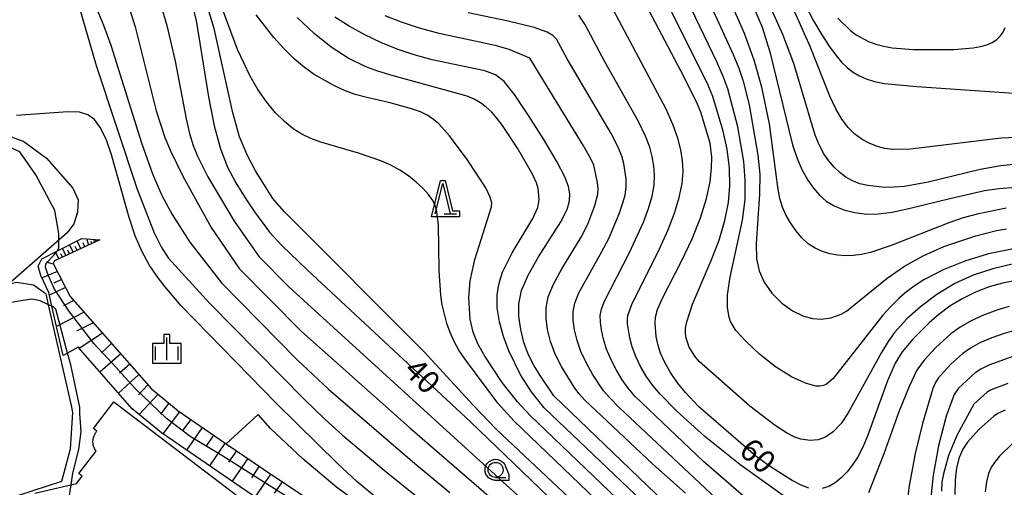
# Model space of a CAD drawing. Extents: x -4000 to -2000, y 97500 to 99000.
# Drawn here: x -2529 to -2366, y 98349 to 98427 of the extents above; entities that cross this region are included whole.
import ezdxf

# ---------------------------------------------------------------- set-up
doc = ezdxf.new("R2010")
doc.units = 0
for name, color, linetype in [('3001000', 4, 'Continuous'), ('5102000', 4, 'Continuous'), ('6101110', 6, 'Continuous'), ('6101121', 250, 'Continuous'), ('6101990', 6, 'Continuous'), ('6130000', 3, 'Continuous'), ('6301000', 3, 'Continuous'), ('6331000', 3, 'Continuous'), ('6332000', 3, 'Continuous'), ('6334000', 3, 'Continuous'), ('7101000', 4, 'Continuous'), ('7102000', 6, 'Continuous'), ('7102001', 250, 'Continuous'), ('CLIP_BOX', 4, 'Continuous')]:
    doc.layers.add(name, color=color, linetype=linetype)
doc.styles.add('Dm_Anotation', font='romans.shx', dxfattribs={"bigfont": 'PSCDM.shx'})

# ---------------------------------------------------------------- blocks, each defined once
blk = doc.blocks.new('633100')
at = {"layer": '6331000'}
blk.add_lwpolyline([(0, -0.5), (0.67, -0.5)], dxfattribs=at)
blk.add_circle((0, 0), 0.5, dxfattribs=at)
at = {"layer": 'CLIP_BOX'}
blk.add_lwpolyline([(0.87, -0.3), (0.87, -0.7), (0, -0.7), (-0.074, -0.695), (-0.146, -0.684), (-0.216, -0.666), (-0.282, -0.64), (-0.35, -0.606), (-0.414, -0.564), (-0.469, -0.521), (-0.52, -0.469), (-0.568, -0.408), (-0.608, -0.35), (-0.64, -0.281), (-0.666, -0.214), (-0.686, -0.144), (-0.697, -0.071), (-0.699, 0.003), (-0.695, 0.075), (-0.684, 0.148), (-0.665, 0.216), (-0.64, 0.281), (-0.606, 0.349), (-0.565, 0.412), (-0.522, 0.467), (-0.467, 0.52), (-0.41, 0.568), (-0.349, 0.607), (-0.283, 0.641), (-0.215, 0.665), (-0.148, 0.684), (-0.072, 0.696), (0, 0.7), (0.074, 0.696), (0.147, 0.685), (0.219, 0.666), (0.283, 0.639), (0.355, 0.605), (0.416, 0.562), (0.472, 0.518), (0.525, 0.463), (0.57, 0.407), (0.609, 0.346), (0.646, 0.273)], close=True, dxfattribs=at)
blk = doc.blocks.new('633200')
at = {"layer": '6332000'}
for points in [[(-0.5, -1), (0, 1), (0.5, -1)], [(0.08, -1), (0.92, -1)]]:
    blk.add_lwpolyline(points, dxfattribs=at)
at = {"layer": 'CLIP_BOX'}
blk.add_lwpolyline([(-0.156, 1.2), (0.156, 1.2), (0.656, -0.8), (1.12, -0.8), (1.12, -1.2), (-0.756, -1.2)], close=True, dxfattribs=at)
blk = doc.blocks.new('633400')
at = {"layer": '6334000'}
for points in [[(0, -0.75), (0, 0.75)], [(-0.75, -0.75), (-0.75, 0.15)], [(0.75, -0.75), (0.75, 0.15)]]:
    blk.add_lwpolyline(points, dxfattribs=at)
at = {"layer": 'CLIP_BOX'}
blk.add_lwpolyline([(-0.95, -0.95), (0.95, -0.95), (0.95, 0.35), (0.2, 0.35), (0.2, 0.95), (-0.2, 0.95), (-0.2, 0.35), (-0.95, 0.35), (-0.95, -0.95)], dxfattribs=at)

msp = doc.modelspace()

# ---------------------------------------------------------------- linework, layer by layer
at = {"layer": '3001000', "flags": 128}
msp.add_lwpolyline([(-2526.86, 98348.19), (-2519.9, 98349.79), (-2518.95, 98351.03), (-2519.5, 98351.45), (-2516.66, 98355.18), (-2516.86, 98355.53), (-2516.93, 98355.65), (-2516.98, 98355.78), (-2517.03, 98355.91), (-2517.07, 98356.04), (-2517.11, 98356.18), (-2517.14, 98356.32), (-2517.15, 98356.45), (-2517.17, 98356.59), (-2517.17, 98356.74), (-2517.17, 98356.88), (-2517.16, 98357.02), (-2517.14, 98357.16), (-2517.11, 98357.3), (-2517.08, 98357.44), (-2517.04, 98357.58), (-2516.99, 98357.71), (-2516.94, 98357.85), (-2516.88, 98357.98), (-2516.81, 98358.1), (-2516.73, 98358.23), (-2516.65, 98358.34), (-2516.57, 98358.46), (-2516.51, 98358.52), (-2517.09, 98358.95), (-2513.72, 98363.38), (-2490.76, 98345.94)], dxfattribs=at)
at = {"layer": '5102000', "flags": 128}
msp.add_lwpolyline([(-2522.32, 98350.22), (-2520.93, 98355.58), (-2520.51, 98361.64), (-2520.76, 98362.76), (-2522.52, 98370.52), (-2524.57, 98379.53), (-2524.86, 98380.82), (-2524.97, 98381.29), (-2527.06, 98382.76), (-2529.91, 98383.21), (-2531.28, 98382.88), (-2561.93, 98375.5), (-2562.36, 98375.51), (-2562.73, 98375.52), (-2569.67, 98375.68), (-2575.45, 98377.32), (-2582.57, 98383.85), (-2585.24, 98388.11)], dxfattribs=at)
at = {"layer": '6101110', "flags": 128}
msp.add_lwpolyline([(-2516.05, 98390.3), (-2523.54, 98386.83), (-2523.78, 98386.41), (-2520.95, 98380.92), (-2507.43, 98365.53), (-2503.02, 98361.89), (-2495.01, 98356.42), (-2487.28, 98351.14), (-2474.84, 98342.88), (-2468.52, 98338.51)], dxfattribs=at)
at = {"layer": '6101121', "flags": 128}
msp.add_lwpolyline([(-2468.52, 98338.51), (-2469.33, 98337.61), (-2470.58, 98336.23), (-2471.61, 98335.08), (-2477.44, 98339.11), (-2489.49, 98347.11), (-2489.84, 98347.34), (-2505.78, 98358.22), (-2510.63, 98362.23), (-2519.63, 98372.47), (-2520.61, 98371.93), (-2521.39, 98371.5), (-2522.14, 98371.09), (-2523.99, 98379.27), (-2524.52, 98381.59), (-2525.83, 98384.39), (-2526.26, 98385.96), (-2525.69, 98387.17), (-2523.06, 98388.5), (-2519, 98390.56), (-2516.05, 98390.3)], dxfattribs=at)
at = {"layer": '6101990', "flags": 128}
for points in [[(-2520.44, 98388.27), (-2521.05, 98389.52)], [(-2519.17, 98388.85), (-2519.8, 98390.15)], [(-2518.52, 98389.16), (-2518.78, 98389.85)], [(-2517.86, 98389.46), (-2518.2, 98390.49)], [(-2517.37, 98389.69), (-2517.49, 98390.06)], [(-2516.88, 98389.92), (-2517.03, 98390.39)], [(-2516.65, 98390.02), (-2516.71, 98390.19)], [(-2522.84, 98387.15), (-2523.41, 98388.32)], [(-2522.25, 98387.43), (-2522.54, 98388.02)], [(-2521.66, 98387.7), (-2522.25, 98388.91)], [(-2521.05, 98387.98), (-2521.35, 98388.6)], [(-2519.81, 98388.56), (-2520.12, 98389.2)], [(-2523.72, 98386.29), (-2524.78, 98386.56)], [(-2523.08, 98385.06), (-2525.64, 98383.99)], [(-2522.4, 98383.73), (-2523.67, 98383.1)], [(-2521.71, 98382.4), (-2524.41, 98381.11)], [(-2520.34, 98380.23), (-2522.08, 98379.34)], [(-2518.64, 98378.29), (-2523.24, 98375.94)], [(-2517.11, 98376.55), (-2519.92, 98375.12)], [(-2515.58, 98374.81), (-2519.44, 98372.25)], [(-2514.07, 98373.09), (-2515.75, 98371.53)], [(-2512.56, 98371.37), (-2516, 98368.34)], [(-2511.05, 98369.65), (-2512.77, 98368.13)], [(-2509.53, 98367.92), (-2512.9, 98364.82)], [(-2508.02, 98366.2), (-2509.62, 98364.55)], [(-2506.35, 98364.64), (-2509.47, 98361.27)], [(-2504.58, 98363.17), (-2505.96, 98361.34)], [(-2502.79, 98361.73), (-2505.55, 98358.06)], [(-2500.89, 98360.44), (-2502.27, 98358.6)], [(-2499, 98359.14), (-2501.59, 98355.36)], [(-2497.1, 98357.85), (-2498.4, 98355.96)], [(-2495.21, 98356.56), (-2497.8, 98352.77)], [(-2493.32, 98355.26), (-2494.61, 98353.37)], [(-2491.42, 98353.97), (-2494.01, 98350.19)], [(-2489.53, 98352.68), (-2490.81, 98350.78)], [(-2487.64, 98351.39), (-2490.2, 98347.58)], [(-2485.73, 98350.11), (-2487.01, 98348.21)]]:
    msp.add_lwpolyline(points, dxfattribs=at)
at = {"layer": '6130000', "flags": 128}
msp.add_lwpolyline([(-2565.22, 98335.85), (-2557.14, 98338.89), (-2548.62, 98341.66), (-2522.32, 98350.22)], dxfattribs=at)
at = {"layer": '6301000', "flags": 128}
for points in [[(-2560.92, 98417.03), (-2551.07, 98414.14), (-2547.96, 98412.78), (-2544.91, 98411.25), (-2541.82, 98410.36), (-2536.87, 98409.7), (-2531.6, 98407.79), (-2528.68, 98406.65), (-2524.88, 98403.9), (-2520.51, 98398.92), (-2519.65, 98396.96), (-2519.74, 98394.91), (-2520.36, 98392.96), (-2521.48, 98391.51), (-2531.28, 98382.88)], [(-2495.01, 98356.42), (-2489.71, 98361.27)], [(-2412.07, 98245.35), (-2412.53, 98249.04), (-2412.23, 98253.44), (-2412.13, 98254.84), (-2412.23, 98260.3), (-2411.99, 98261.18), (-2410.68, 98265.88), (-2408.14, 98270.94), (-2406.26, 98275.03), (-2406.16, 98275.26), (-2406.32, 98280.58), (-2418.82, 98304.33), (-2419.47, 98304.92), (-2424.59, 98309.54), (-2430.78, 98316.66), (-2437.94, 98321.99), (-2443.13, 98326.04), (-2447.48, 98329.22), (-2457.88, 98336.06), (-2467.93, 98342.85), (-2476.63, 98349.16), (-2482.25, 98353.92), (-2487.67, 98358.97), (-2489.71, 98361.27)]]:
    msp.add_lwpolyline(points, dxfattribs=at)
at = {"layer": '7101000', "flags": 128}
for points in [[(-2410.15, 98435.73), (-2405.9, 98425.66), (-2404.63, 98421.57), (-2400.83, 98406.11), (-2400.08, 98403.83), (-2399.23, 98401.88), (-2398.3, 98400.26), (-2397.34, 98398.9), (-2396.34, 98397.75), (-2395.23, 98396.77), (-2393.91, 98395.96), (-2392.31, 98395.31), (-2390.48, 98394.84), (-2388.54, 98394.6), (-2386.51, 98394.63), (-2384.24, 98394.94), (-2381.49, 98395.52), (-2374.67, 98397.22), (-2368.9, 98398.54), (-2366.52, 98398.87), (-2363.71, 98399.1)], [(-2398.14, 98349.04), (-2399.39, 98349.52), (-2400.89, 98350.33), (-2404.8, 98352.83), (-2406.92, 98354.37), (-2416.47, 98362.63), (-2418.65, 98364.96), (-2419.95, 98366.55), (-2421.15, 98368.24), (-2422.09, 98369.91), (-2422.77, 98371.49), (-2423.23, 98372.95), (-2423.51, 98374.25), (-2423.7, 98376.45), (-2423.63, 98377.45), (-2423.28, 98378.73), (-2422.45, 98380.65), (-2419.26, 98386.86), (-2417.53, 98390.5), (-2416.15, 98393.99), (-2415.16, 98397.2), (-2414.55, 98399.99), (-2414.28, 98402.27), (-2414.25, 98404.06), (-2414.52, 98406.39), (-2416.07, 98411.53), (-2416.61, 98412.89), (-2418.85, 98417.36), (-2426.75, 98432.46)], [(-2500.56, 98428.93), (-2500.02, 98426.78), (-2497.94, 98414.11), (-2497.01, 98409.3), (-2495.97, 98405.46), (-2494.79, 98402.42), (-2493.43, 98399.8), (-2491.88, 98397.29), (-2490.32, 98394.99), (-2487.8, 98391.57), (-2485.77, 98389.4), (-2481.55, 98385.34), (-2454.36, 98360.05), (-2419.81, 98326.81)], [(-2412.31, 98337.31), (-2440.55, 98364.41), (-2442.82, 98367.74), (-2443.81, 98369.35), (-2444.74, 98371.22), (-2445.5, 98373.28), (-2446.04, 98375.43), (-2446.33, 98377.57), (-2446.33, 98379.67), (-2445.88, 98381.9), (-2444.8, 98384.46), (-2443.06, 98387.48), (-2439.34, 98393.32), (-2438.33, 98395.34), (-2437.92, 98396.79), (-2437.88, 98397.97), (-2438.07, 98399.17), (-2438.69, 98400.82), (-2440.01, 98403.36), (-2442.19, 98406.99), (-2444.75, 98411.01), (-2447.08, 98414.46), (-2448.77, 98416.63), (-2450.21, 98417.78), (-2451.98, 98418.43), (-2460.75, 98420.26), (-2463.76, 98421.06), (-2466.58, 98422), (-2469.31, 98423.11), (-2471.98, 98424.41), (-2474.56, 98425.83), (-2476.95, 98427.32)], [(-2470.29, 98347.67), (-2473.27, 98350.14), (-2476.53, 98353.11), (-2486.57, 98363.03), (-2502.5, 98379.35), (-2505.21, 98382.54), (-2506.52, 98384.23), (-2507.84, 98386.19), (-2509.05, 98388.43), (-2510.14, 98391.01), (-2511.17, 98394.04), (-2514.06, 98404.44), (-2515, 98407.06), (-2515.95, 98408.99), (-2516.37, 98409.55), (-2516.94, 98410.32), (-2518.03, 98411.13), (-2519.43, 98411.53), (-2521.34, 98411.6), (-2529.9, 98411.02)], [(-2363.93, 98383.5), (-2365.92, 98383.14), (-2368.11, 98382.51), (-2370.4, 98381.63), (-2372.62, 98380.54), (-2374.66, 98379.28), (-2376.49, 98377.92), (-2378.13, 98376.51), (-2380.82, 98373.81), (-2382.57, 98371.71), (-2383.74, 98369.8), (-2385.05, 98366.89), (-2388.29, 98357.82), (-2389.14, 98355.88), (-2389.98, 98354.27), (-2390.85, 98352.91), (-2391.76, 98351.73), (-2392.72, 98350.73), (-2393.73, 98349.92), (-2394.8, 98349.33), (-2395.9, 98348.96)], [(-2365.44, 98361.98), (-2366.6, 98361.49), (-2367.37, 98361.03), (-2369.85, 98358.78), (-2371.71, 98356.71), (-2372.49, 98355.53), (-2373.12, 98354.12), (-2373.56, 98352.4), (-2373.8, 98350.36), (-2373.82, 98348.01)]]:
    msp.add_lwpolyline(points, dxfattribs=at)
at = {"layer": '7102000', "flags": 128}
for points in [[(-2529.53, 98450.3), (-2527.86, 98449.48), (-2525.75, 98447.91), (-2522.88, 98445.32), (-2519.34, 98441.67), (-2516.14, 98437.88), (-2513.79, 98434.48), (-2512.88, 98432.89), (-2512.09, 98431.3), (-2511.39, 98429.6), (-2510.15, 98425.74), (-2506.67, 98411.76), (-2505.2, 98407.36), (-2504.29, 98405.14), (-2502.22, 98400.88), (-2497.49, 98392.39), (-2492.83, 98385.54), (-2482.56, 98375.16), (-2464.48, 98359.06), (-2434.52, 98333.21)], [(-2406.97, 98445.37), (-2397.32, 98426.73), (-2395.98, 98424.42), (-2394.75, 98422.52), (-2393.65, 98421.02), (-2392.68, 98419.87), (-2391.77, 98418.99), (-2390.83, 98418.28), (-2389.79, 98417.64), (-2388.6, 98417.09), (-2387.2, 98416.65), (-2385.52, 98416.33), (-2380.18, 98415.84), (-2355.15, 98414.11)], [(-2364.08, 98386.31), (-2367.54, 98385.49), (-2370.78, 98384.44), (-2373.83, 98383.06), (-2376.83, 98381.23), (-2379.54, 98379.21), (-2381.82, 98377.17), (-2383.85, 98374.91), (-2384.9, 98373.43), (-2386.03, 98371.61), (-2391.6, 98361.55), (-2392.74, 98359.81), (-2394.06, 98358.42), (-2395.35, 98357.5), (-2396.57, 98357.06), (-2397.9, 98356.97), (-2399.43, 98357.16), (-2400.44, 98357.51), (-2401.83, 98358.25), (-2403.69, 98359.48), (-2407.92, 98362.68), (-2416.35, 98370.12), (-2417.09, 98370.96), (-2418.01, 98372.46), (-2418.53, 98373.95), (-2418.64, 98374.75), (-2418.61, 98375.63), (-2418.41, 98376.67), (-2417.45, 98379.61), (-2414.35, 98386.89), (-2413.02, 98390.29), (-2412.06, 98393.55), (-2411.48, 98396.51), (-2411.23, 98399.31), (-2411.31, 98402.22), (-2411.71, 98405.4), (-2412.34, 98408.41), (-2414.09, 98414.15), (-2414.92, 98416.14), (-2423.84, 98434.11)], [(-2360.96, 98403.19), (-2366.21, 98402.65), (-2369.64, 98402.04), (-2378.29, 98399.89), (-2382.23, 98399.2), (-2383.93, 98399.06), (-2385.47, 98399.04), (-2388.3, 98399.33), (-2389.61, 98399.64), (-2390.83, 98400.11), (-2391.95, 98400.74), (-2392.97, 98401.52), (-2393.92, 98402.43), (-2394.79, 98403.44), (-2395.6, 98404.62), (-2396.35, 98406.03), (-2397.04, 98407.73), (-2400.61, 98419.66), (-2402.46, 98424.46), (-2406.96, 98434.66)], [(-2530.99, 98432.72), (-2524.54, 98433.06), (-2522.74, 98432.77), (-2521.83, 98432.37), (-2520.73, 98431.38), (-2520.04, 98430.42), (-2519.51, 98429.2), (-2516.63, 98419.29), (-2509.84, 98398.73), (-2506.97, 98391.49), (-2505.84, 98389.16), (-2504.65, 98387.31), (-2497.74, 98379.75), (-2482.02, 98363.84), (-2478.54, 98360.46), (-2475.65, 98357.82), (-2468.42, 98351.76), (-2463.57, 98347.88)], [(-2364.07, 98388.83), (-2368.23, 98387.98), (-2372.15, 98386.79), (-2375.8, 98385.34), (-2379, 98383.68), (-2380.43, 98382.75), (-2381.8, 98381.72), (-2383.15, 98380.56), (-2384.49, 98379.25), (-2385.83, 98377.78), (-2394.05, 98367.29), (-2395.16, 98366.35), (-2395.7, 98366.1), (-2396.28, 98366), (-2396.96, 98366.02), (-2398.69, 98366.5), (-2400.99, 98367.57), (-2403.65, 98369.22), (-2406.32, 98371.29), (-2408.62, 98373.45), (-2410.24, 98375.27), (-2411.13, 98376.73), (-2411.38, 98377.45), (-2411.62, 98379.07), (-2411.62, 98381.19), (-2411.21, 98384.1), (-2409.17, 98393.59), (-2408.73, 98397.03), (-2408.69, 98400.23), (-2408.95, 98403.33), (-2409.93, 98409.09), (-2411.57, 98415.42), (-2412.35, 98417.5), (-2413.41, 98419.89), (-2419.74, 98433.09)], [(-2416.36, 98433.57), (-2410.69, 98421.16), (-2409.78, 98418.86), (-2409.05, 98416.68), (-2408.06, 98412.76), (-2406.59, 98404.38), (-2406.27, 98401.25), (-2406.34, 98397.91), (-2406.9, 98389.73), (-2406.82, 98387.18), (-2406.4, 98385.16), (-2405.55, 98383.3), (-2404.25, 98381.48), (-2402.61, 98379.8), (-2400.84, 98378.51), (-2399.12, 98377.7), (-2397.53, 98377.27), (-2396.02, 98377.15), (-2394.46, 98377.36), (-2392.72, 98377.98), (-2391.83, 98378.47), (-2385.1, 98383.97), (-2382.22, 98385.94), (-2379.11, 98387.68), (-2375.69, 98389.2), (-2370.35, 98390.96), (-2366.91, 98391.85), (-2365.25, 98392.15)], [(-2506.35, 98430.87), (-2504.86, 98425.95), (-2503.5, 98420.02), (-2501.66, 98410.45), (-2501.09, 98408.02), (-2500.49, 98406.01), (-2499.8, 98404.22), (-2498.08, 98400.78), (-2493.66, 98393.45), (-2489.54, 98387.5), (-2484.57, 98382.51), (-2427.22, 98330.23)], [(-2365.3, 98395.59), (-2370.11, 98394.61), (-2372.43, 98393.96), (-2374.84, 98393.16), (-2384.44, 98389.37), (-2387.85, 98388.23), (-2389.34, 98387.9), (-2390.74, 98387.73), (-2392.08, 98387.68), (-2393.37, 98387.77), (-2394.63, 98387.99), (-2395.86, 98388.37), (-2397.06, 98388.93), (-2398.21, 98389.68), (-2399.3, 98390.66), (-2400.3, 98391.85), (-2401.19, 98393.16), (-2401.93, 98394.48), (-2402.49, 98395.74), (-2402.92, 98397.18), (-2403.28, 98399.08), (-2404.64, 98409.58), (-2405.95, 98415.68), (-2407.21, 98420.21), (-2408.82, 98424.61), (-2411.85, 98431.61)], [(-2418.68, 98329.32), (-2450.06, 98358.81), (-2453.96, 98362.83), (-2462.02, 98371.67), (-2485.39, 98395.03), (-2487.23, 98397.2), (-2490.13, 98401.82), (-2491.54, 98404.45), (-2492.79, 98407.44), (-2493.89, 98411.42), (-2497.02, 98425.44), (-2498.46, 98430.15)], [(-2421.22, 98335.36), (-2447.13, 98360.16), (-2449.84, 98363.17), (-2455.34, 98370.53), (-2456.3, 98371.99), (-2457.11, 98373.41), (-2457.79, 98374.9), (-2458.34, 98376.43), (-2459.11, 98379.51), (-2459.34, 98381.15), (-2459.57, 98385.22), (-2459.73, 98392.84), (-2459.96, 98395), (-2460.21, 98395.92), (-2460.66, 98396.85), (-2461.37, 98397.84), (-2462.3, 98398.89), (-2463.43, 98399.93), (-2464.7, 98400.95), (-2466.11, 98401.9), (-2467.64, 98402.75), (-2469.28, 98403.48), (-2473.02, 98404.74), (-2479.25, 98406.54), (-2480.94, 98407.16), (-2482.42, 98407.88), (-2483.85, 98408.78), (-2485.33, 98409.97), (-2486.84, 98411.45), (-2488.33, 98413.24), (-2489.73, 98415.31), (-2491.01, 98417.54), (-2493.11, 98421.97), (-2496.18, 98430.16)], [(-2402.18, 98347.67), (-2409.58, 98352.95), (-2415.4, 98357.6), (-2420.06, 98361.81), (-2422.84, 98364.65), (-2424.06, 98366.11), (-2425.15, 98367.64), (-2426.09, 98369.27), (-2426.88, 98370.93), (-2427.49, 98372.55), (-2427.9, 98374.03), (-2428.27, 98376.34), (-2428.3, 98377.09), (-2428.21, 98377.74), (-2427.53, 98379.59), (-2422.98, 98388.82), (-2421.58, 98391.88), (-2420.46, 98394.76), (-2419.67, 98397.38), (-2419.2, 98399.69), (-2419.03, 98401.69), (-2419.12, 98403.5), (-2419.42, 98405.29), (-2419.91, 98407.21), (-2420.68, 98409.41), (-2421.85, 98412.03), (-2431.07, 98429.31)], [(-2516.5, 98428.67), (-2515.41, 98426.03), (-2514.21, 98422.7), (-2509.11, 98406.46), (-2507.27, 98401.3), (-2505.72, 98397.67), (-2504.02, 98394.53), (-2501.07, 98389.95), (-2495.8, 98383.17), (-2483.21, 98370.39), (-2478.02, 98365.51), (-2464.02, 98353.47), (-2457.81, 98348.31)], [(-2414.23, 98332.17), (-2444.48, 98361.12), (-2446.57, 98363.4), (-2449.13, 98366.63), (-2452.02, 98371), (-2453.14, 98373.01), (-2453.94, 98374.98), (-2454.43, 98377.11), (-2454.67, 98380.66), (-2454.45, 98383.5), (-2453.69, 98387.04), (-2450.87, 98395.79), (-2450.83, 98396.47), (-2451.09, 98397.44), (-2451.85, 98398.96), (-2454.96, 98403.67), (-2457.88, 98407.61), (-2459.67, 98409.58), (-2460.52, 98410.31), (-2461.5, 98410.98), (-2462.7, 98411.58), (-2464.18, 98412.12), (-2467.76, 98413.08), (-2471.65, 98413.96), (-2473.56, 98414.5), (-2475.36, 98415.17), (-2477.09, 98415.96), (-2480.38, 98417.83), (-2482.01, 98418.97), (-2483.67, 98420.37), (-2485.38, 98422.08), (-2487.08, 98423.97), (-2490.02, 98427.74)], [(-2415.3, 98336.87), (-2442.13, 98362.37), (-2444.22, 98365.07), (-2446.05, 98367.9), (-2448.02, 98371.89), (-2448.89, 98374.24), (-2449.55, 98376.71), (-2449.93, 98379), (-2449.95, 98381.12), (-2449.81, 98382.26), (-2449.53, 98383.51), (-2449.05, 98384.92), (-2447.46, 98388.17), (-2444.02, 98393.85), (-2443.21, 98395.7), (-2442.98, 98397.03), (-2443.12, 98398.84), (-2443.4, 98399.79), (-2444.05, 98401.22), (-2446.58, 98405.54), (-2449.07, 98409.32), (-2449.99, 98410.55), (-2450.85, 98411.52), (-2451.76, 98412.37), (-2452.74, 98413.12), (-2453.78, 98413.73), (-2454.92, 98414.23), (-2467.61, 98417.69), (-2469.97, 98418.43), (-2471.78, 98419.11), (-2474.72, 98420.55), (-2477.53, 98422.34), (-2480.41, 98424.6), (-2483.19, 98427.26)], [(-2418.65, 98348.23), (-2424.04, 98353.05), (-2435.42, 98363.73), (-2436.37, 98364.79), (-2437.13, 98365.84), (-2439.24, 98369.26), (-2440.28, 98371.33), (-2441.06, 98373.4), (-2441.56, 98375.39), (-2441.81, 98377.26), (-2441.82, 98379.03), (-2441.46, 98380.86), (-2440.59, 98382.97), (-2439.17, 98385.51), (-2435.96, 98390.79), (-2434.86, 98392.94), (-2433.7, 98396.02), (-2433.2, 98397.93), (-2433.16, 98398.82), (-2433.25, 98399.86), (-2433.88, 98402.76), (-2434.42, 98403.92), (-2435.58, 98405.95), (-2444.51, 98420.53), (-2447.95, 98421.99), (-2450.04, 98422.55), (-2459.6, 98424.6), (-2462.85, 98425.49), (-2465.85, 98426.49), (-2468.57, 98427.58)], [(-2400.98, 98335.59), (-2429.64, 98362.45), (-2431.22, 98364.04), (-2432.27, 98365.23), (-2434.11, 98368), (-2435.12, 98369.82), (-2436.01, 98371.74), (-2436.67, 98373.61), (-2437.09, 98375.36), (-2437.3, 98376.95), (-2437.31, 98378.38), (-2437.04, 98379.82), (-2436.38, 98381.49), (-2432.58, 98388.25), (-2431.4, 98390.57), (-2429.66, 98394.64), (-2429.08, 98396.29), (-2428.69, 98397.75), (-2428.51, 98399.11), (-2428.51, 98400.47), (-2428.9, 98403.04), (-2429.22, 98404.25), (-2429.84, 98405.75), (-2431, 98407.98), (-2438.31, 98420.42), (-2440.08, 98423.66), (-2440.67, 98424.31), (-2441.63, 98424.85), (-2443.81, 98425.6), (-2448.1, 98426.66), (-2454.78, 98428.06)], [(-2400.64, 98340.43), (-2415.65, 98353.45), (-2427.03, 98364.35), (-2428.16, 98365.67), (-2429.14, 98367.04), (-2430.1, 98368.63), (-2431, 98370.38), (-2431.75, 98372.14), (-2432.29, 98373.82), (-2432.62, 98375.34), (-2432.78, 98376.65), (-2432.8, 98377.73), (-2432.62, 98378.78), (-2432.17, 98380), (-2427.94, 98388.2), (-2425.62, 98393.26), (-2424.77, 98395.53), (-2424.18, 98397.56), (-2423.85, 98399.4), (-2423.77, 98401.08), (-2423.89, 98402.65), (-2424.16, 98404.16), (-2424.56, 98405.73), (-2425.26, 98407.58), (-2426.42, 98410), (-2432.06, 98419.94), (-2435.39, 98426.17), (-2436.39, 98427.69)], [(-2355.92, 98407.66), (-2366.11, 98407.22), (-2381.23, 98405.39), (-2384.15, 98405.35), (-2385.46, 98405.52), (-2386.72, 98405.84), (-2387.99, 98406.33), (-2389.25, 98407.01), (-2390.45, 98407.89), (-2391.58, 98408.99), (-2392.65, 98410.36), (-2393.65, 98412.09), (-2394.62, 98414.23), (-2397.9, 98422.45), (-2400.44, 98428.18)], [(-2393.31, 98427.2), (-2391.19, 98425.13), (-2390.24, 98424.42), (-2388.17, 98423.32), (-2386.98, 98422.86), (-2385.67, 98422.5), (-2384.24, 98422.24), (-2380.7, 98421.98), (-2374.01, 98421.98), (-2370.78, 98422.23), (-2369.57, 98422.45), (-2368.52, 98422.76), (-2367.62, 98423.15), (-2366.87, 98423.62), (-2366.28, 98424.2), (-2365.82, 98424.86), (-2365.49, 98425.6)], [(-2523.06, 98388.5), (-2522.85, 98389.01), (-2522.85, 98391.37), (-2523.53, 98395.18), (-2526.67, 98401.14), (-2529.31, 98404.98), (-2533.16, 98406.67), (-2540.75, 98408.49), (-2543.29, 98409.43), (-2555.3, 98415.77), (-2558.7, 98417.35), (-2560.93, 98417.89), (-2562.44, 98418.26), (-2566.18, 98418.6), (-2568.22, 98419.05), (-2571.5, 98420.52), (-2577.85, 98424.03), (-2578.98, 98424.48), (-2603.11, 98425.96), (-2603.57, 98425.84), (-2603.94, 98425.65)], [(-2524, 98379.27), (-2524.57, 98379.53), (-2524.88, 98379.68), (-2525.93, 98380.18), (-2526.47, 98380.28), (-2527.38, 98380.44), (-2555.13, 98375.99), (-2555.72, 98375.39), (-2556.24, 98374.02), (-2557.61, 98367.27), (-2557.52, 98365.21), (-2556.99, 98363.17), (-2554.7, 98354.43), (-2554.95, 98353.49), (-2555.55, 98352.81), (-2557.45, 98352.06), (-2580.05, 98347.45), (-2581.8, 98346.81), (-2582.67, 98346.11)], [(-2364.8, 98379.23), (-2366.86, 98378.63), (-2369.05, 98377.82), (-2371.14, 98376.86), (-2372.94, 98375.8), (-2374.48, 98374.68), (-2377.05, 98372.37), (-2378.96, 98370.32), (-2380.14, 98368.68), (-2381.46, 98365.95), (-2383.17, 98361.73), (-2385.63, 98354.73), (-2388.22, 98348.27)], [(-2363.69, 98375.32), (-2365.62, 98374.76), (-2367.71, 98374.02), (-2369.66, 98373.18), (-2371.23, 98372.32), (-2372.48, 98371.45), (-2374.52, 98369.63), (-2376.62, 98367.34), (-2377.04, 98366.63), (-2377.47, 98365.6), (-2379.24, 98359.81), (-2380.45, 98354.8), (-2381.45, 98349.41), (-2382.97, 98337.17)], [(-2520.82, 98349.57), (-2520.52, 98351.52), (-2519.53, 98355.48), (-2519.13, 98358.47), (-2519.34, 98361.46), (-2519.34, 98362.48), (-2520.87, 98369.53), (-2521.39, 98371.5)], [(-2364.38, 98370.89), (-2368.18, 98369.5), (-2369.52, 98368.84), (-2370.47, 98368.21), (-2373.25, 98365.64), (-2373.96, 98364.63), (-2375.27, 98360.99), (-2376.58, 98356.08), (-2377.46, 98351.17), (-2377.87, 98346.97)], [(-2365.03, 98366.41), (-2367.8, 98365.36), (-2368.47, 98364.98), (-2370.68, 98362.99), (-2373.5, 98357.79), (-2374.87, 98354.47), (-2375.75, 98351.43), (-2375.98, 98350.01), (-2376.08, 98348.56)], [(-2364.19, 98356.53), (-2366.39, 98354.38), (-2367.1, 98353.53), (-2367.72, 98352.59), (-2368.23, 98351.46), (-2368.58, 98350.08), (-2368.78, 98348.43)]]:
    msp.add_lwpolyline(points, dxfattribs=at)
at = {"layer": '7102001', "flags": 128}
for points in [[(-2469.33, 98337.61), (-2471.34, 98338.69), (-2485.13, 98347.77), (-2495.75, 98354.48), (-2501, 98357.6), (-2504.96, 98360.64), (-2510.13, 98365.59), (-2513.91, 98369.75), (-2517.02, 98373.09), (-2521.2, 98378.54), (-2523.56, 98382.11), (-2524.54, 98384.35), (-2525.06, 98385.73), (-2525, 98386.26), (-2524.66, 98386.72), (-2523.66, 98387.77), (-2523.06, 98388.5)], [(-2521.39, 98371.5), (-2523.32, 98378.78), (-2523.68, 98379.12), (-2524, 98379.27)], [(-2492.18, 98347.02), (-2493.51, 98346.27), (-2496.51, 98343.7), (-2498.13, 98342.33), (-2502.16, 98341.22), (-2504.3, 98341.22), (-2505.63, 98341.51), (-2505.65, 98341.51), (-2506.96, 98341.53), (-2518.31, 98337.96), (-2519.6, 98338.3), (-2520.15, 98338.95), (-2520.74, 98339.82), (-2521.29, 98340.95), (-2521.56, 98341.96), (-2521.75, 98342.89), (-2521.67, 98343.97), (-2520.82, 98349.57)]]:
    msp.add_lwpolyline(points, dxfattribs=at)

# ---------------------------------------------------------------- block references
at = {"layer": '6331000', "xscale": 2.5, "yscale": 2.5, "zscale": 2.5}
msp.add_blockref('633100', (-2450.21, 98352.08), dxfattribs=at)
at = {"layer": '6332000', "xscale": 2.5, "yscale": 2.5, "zscale": 2.5}
msp.add_blockref('633200', (-2458.99, 98397.17), dxfattribs=at)
at = {"layer": '6334000', "xscale": 2.5, "yscale": 2.5, "zscale": 2.5}
msp.add_blockref('633400', (-2504.89, 98372.19), dxfattribs=at)

# ---------------------------------------------------------------- texts
at = {"layer": '7101000', "style": 'Dm_Anotation'}
for s, rotation, p in [('40', 315, (-2465.71, 98368.38)), ('60', 318, (-2409.96, 98354.94))]:
    msp.add_text(s, height=3.75, rotation=rotation, dxfattribs=at).set_placement(p)

doc.saveas('drawing.dxf')
